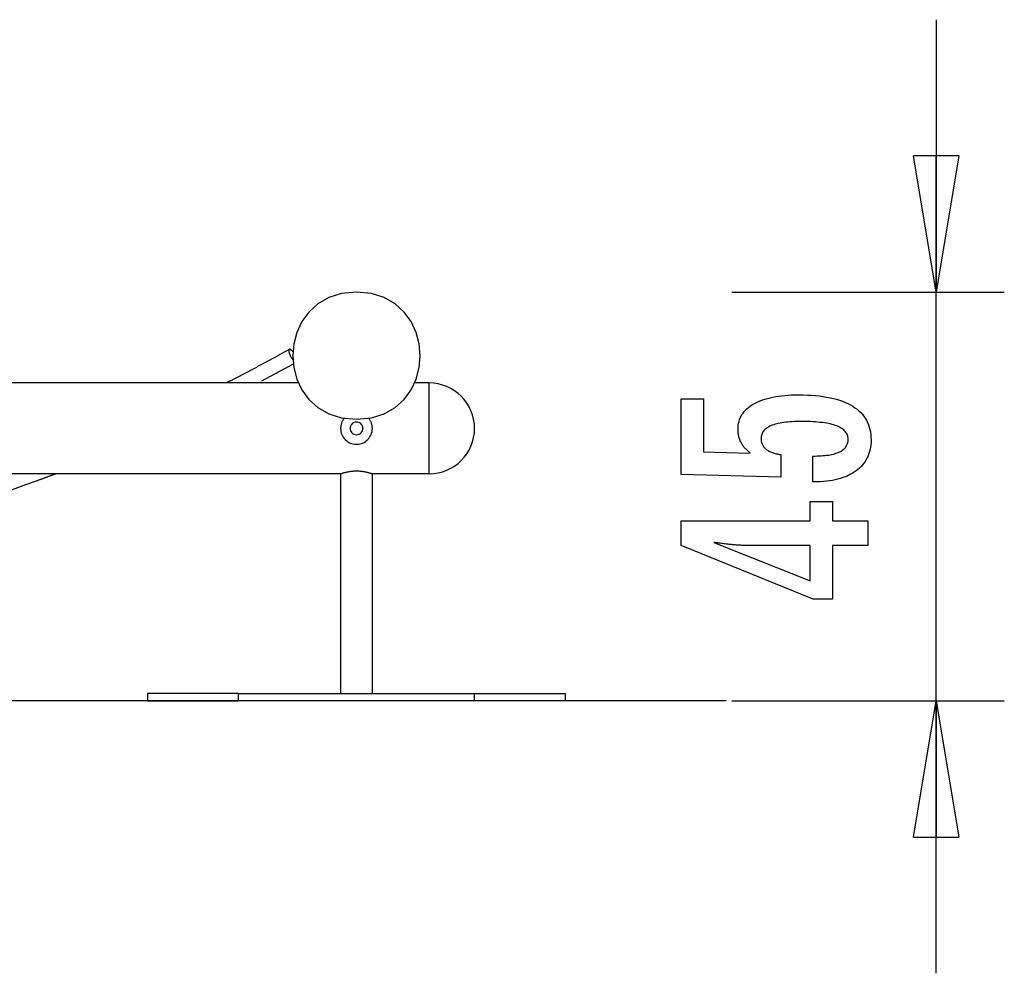
# Model space of a CAD drawing. Extents: x -16.1 to 16.1, y -5.3 to 5.3.
# Drawn here: x 5.2 to 16.1, y -5.3 to 5.3 of the extents above; entities that cross this region are included whole.
import ezdxf

# ---------------------------------------------------------------- set-up
doc = ezdxf.new("R2010")
doc.units = 0
doc.layers.get('0').update_dxf_attribs({"linetype": 'CONTINUOUS'})

msp = doc.modelspace()

# ---------------------------------------------------------------- linework, layer by layer
at = {"color": 0}
for points in [[(15.3393, 5.2506), (15.3393, 2.2502)], [(15.3393, 2.2502), (15.0893, 3.7504)], [(15.5894, 3.7504), (15.0893, 3.7504)], [(15.5894, 3.7504), (15.3393, 2.2502)], [(15.3393, 2.2502), (15.3394, 3.7504)], [(8.9568, 2.2501), (8.9568, 2.2501), (8.7926, 2.2343), (8.6505, 2.1899), (8.5301, 2.1208), (8.4318, 2.0314), (8.3551, 1.9254), (8.3004, 1.8071), (8.2676, 1.6805), (8.2568, 1.55), (8.2676, 1.4192), (8.3004, 1.2927), (8.3551, 1.1744), (8.4317, 1.0686), (8.53, 0.979), (8.6504, 0.9101), (8.7926, 0.8657), (8.9568, 0.8502), (8.9568, 0.8502), (9.1207, 0.8657), (9.2629, 0.91), (9.3831, 0.9789), (9.4816, 1.0685), (9.5581, 1.1743), (9.6129, 1.2926), (9.6457, 1.4191), (9.6567, 1.5499), (9.6457, 1.6804), (9.6129, 1.807), (9.5581, 1.9253), (9.4817, 2.0313), (9.3832, 2.1207), (9.263, 2.1898), (9.1208, 2.2342), (8.9569, 2.25), (8.9569, 2.25), (8.9568, 2.25), (8.9568, 2.25), (8.9568, 2.25), (8.9568, 2.25), (8.9568, 2.25), (8.9568, 2.25), (8.9568, 2.25), (8.9568, 2.25), (8.9568, 2.25), (8.9568, 2.25), (8.9568, 2.25), (8.9568, 2.25), (8.9568, 2.25), (8.9568, 2.25), (8.9568, 2.25), (8.9568, 2.2501)], [(13.089, 2.2502), (16.0894, 2.2502)], [(15.3393, -5.2508), (15.3393, 2.2502)], [(8.2175, 1.62), (8.2105, 1.6161), (8.2035, 1.6122), (8.1965, 1.6083), (8.1896, 1.6045), (8.1827, 1.6006), (8.1757, 1.5968), (8.1688, 1.5929), (8.1618, 1.589), (8.1548, 1.5851), (8.1478, 1.5813), (8.1408, 1.5775), (8.1339, 1.5736), (8.127, 1.5698), (8.12, 1.5659), (8.113, 1.5621), (8.106, 1.5583), (8.099, 1.5544), (8.092, 1.5506), (8.085, 1.5467), (8.0781, 1.5429), (8.0711, 1.5391), (8.0641, 1.5353), (8.0571, 1.5315), (8.0501, 1.5277), (8.0431, 1.5238), (8.0361, 1.5201), (8.0292, 1.5163), (8.0222, 1.5125), (8.0152, 1.5087), (8.0082, 1.5049), (8.0012, 1.5011), (7.9942, 1.4973), (7.9871, 1.4936), (7.9802, 1.4897), (7.9732, 1.4859), (7.9662, 1.4822), (7.9592, 1.4784), (7.9521, 1.4747), (7.9451, 1.4708), (7.9381, 1.4671), (7.9312, 1.4634), (7.9241, 1.4596), (7.9171, 1.4558), (7.9101, 1.4521), (7.903, 1.4483), (7.896, 1.4446), (7.8891, 1.4408), (7.882, 1.4371), (7.875, 1.4334), (7.868, 1.4297), (7.8609, 1.4259), (7.8539, 1.4222), (7.8469, 1.4185), (7.8399, 1.4148), (7.8328, 1.411), (7.8258, 1.4073), (7.8187, 1.4036), (7.8117, 1.3999), (7.8047, 1.3961), (7.7977, 1.3924), (7.7906, 1.3888), (7.7836, 1.385), (7.7765, 1.3813), (7.7695, 1.3777), (7.7625, 1.374), (7.7554, 1.3702), (7.7484, 1.3666), (7.7413, 1.3629), (7.7342, 1.3592), (7.7272, 1.3555), (7.7202, 1.3519), (7.7131, 1.3483), (7.706, 1.3445), (7.699, 1.3409), (7.692, 1.3373), (7.6849, 1.3335), (7.6778, 1.3299), (7.6707, 1.3263), (7.6637, 1.3226), (7.6567, 1.319), (7.6496, 1.3153), (7.6425, 1.3116), (7.6354, 1.308), (7.6283, 1.3044), (7.6213, 1.3007), (7.6142, 1.2971), (7.6071, 1.2935), (7.6001, 1.2899), (7.593, 1.2863), (7.586, 1.2827), (7.5789, 1.279), (7.5718, 1.2754), (7.5647, 1.2719), (7.5576, 1.2682), (7.5505, 1.2646), (7.5434, 1.2611), (7.5363, 1.2574), (7.5221, 1.2503)], [(8.2119, 1.6084), (8.2119, 1.6084), (8.2118, 1.6081), (8.2118, 1.6081), (8.2118, 1.6078), (8.2118, 1.6078), (8.2118, 1.6075), (8.2118, 1.6075), (8.2118, 1.6073), (8.2118, 1.6073), (8.2118, 1.607), (8.2118, 1.607), (8.2118, 1.6067), (8.2118, 1.6067), (8.2118, 1.6064), (8.2118, 1.6064), (8.2118, 1.6061), (8.2118, 1.6061)], [(8.2119, 1.6084), (8.2119, 1.6084), (8.2118, 1.6081), (8.2118, 1.6081), (8.2118, 1.6078), (8.2118, 1.6078), (8.2118, 1.6075), (8.2118, 1.6075), (8.2118, 1.6073), (8.2118, 1.6073), (8.2118, 1.607), (8.2118, 1.607), (8.2118, 1.6067), (8.2118, 1.6067), (8.2118, 1.6064), (8.2118, 1.6064), (8.2118, 1.6061), (8.2118, 1.6061)], [(8.2118, 1.6061), (8.2118, 1.6061), (8.2118, 1.6058), (8.2118, 1.6058), (8.2118, 1.6058), (8.2118, 1.6058), (8.2118, 1.6055), (8.2118, 1.6055), (8.2118, 1.6055), (8.2118, 1.6055), (8.2118, 1.6052), (8.2118, 1.6052), (8.2118, 1.6052), (8.2118, 1.6052), (8.2118, 1.605), (8.2118, 1.605), (8.2118, 1.605), (8.2118, 1.605), (8.2118, 1.605), (8.2118, 1.6047), (8.2118, 1.6047), (8.2118, 1.6045), (8.2118, 1.6045), (8.2118, 1.6042), (8.2118, 1.6042), (8.2118, 1.6042), (8.2118, 1.6042), (8.2118, 1.6039), (8.2118, 1.6039), (8.2118, 1.6037), (8.2118, 1.6037), (8.2118, 1.6035), (8.2118, 1.6035), (8.2118, 1.6035), (8.2118, 1.6035)], [(8.2118, 1.6061), (8.2118, 1.6061), (8.2118, 1.6058), (8.2118, 1.6058), (8.2118, 1.6058), (8.2118, 1.6058), (8.2118, 1.6055), (8.2118, 1.6055), (8.2118, 1.6055), (8.2118, 1.6055), (8.2118, 1.6052), (8.2118, 1.6052), (8.2118, 1.6052), (8.2118, 1.6052), (8.2118, 1.605), (8.2118, 1.605), (8.2118, 1.605), (8.2118, 1.605), (8.2118, 1.605), (8.2118, 1.6047), (8.2118, 1.6047), (8.2118, 1.6045), (8.2118, 1.6045), (8.2118, 1.6042), (8.2118, 1.6042), (8.2118, 1.6042), (8.2118, 1.6042), (8.2118, 1.6039), (8.2118, 1.6039), (8.2118, 1.6037), (8.2118, 1.6037), (8.2118, 1.6035), (8.2118, 1.6035), (8.2118, 1.6035), (8.2118, 1.6035)], [(8.2118, 1.6036), (8.2118, 1.6036), (8.2118, 1.6033), (8.2118, 1.6031), (8.2118, 1.6028), (8.2118, 1.6028), (8.2118, 1.6025), (8.2118, 1.6023), (8.2118, 1.602), (8.2118, 1.602), (8.2118, 1.6017), (8.2118, 1.6014), (8.2118, 1.6011), (8.2118, 1.6011), (8.2118, 1.6008), (8.2118, 1.6008), (8.2118, 1.6006), (8.212, 1.6006)], [(8.2118, 1.6036), (8.2118, 1.6036), (8.2118, 1.6033), (8.2118, 1.6031), (8.2118, 1.6028), (8.2118, 1.6028), (8.2118, 1.6025), (8.2118, 1.6023), (8.2118, 1.602), (8.2118, 1.602), (8.2118, 1.6017), (8.2118, 1.6014), (8.2118, 1.6011), (8.2118, 1.6011), (8.2118, 1.6008), (8.2118, 1.6008), (8.2118, 1.6006), (8.212, 1.6006)], [(8.2122, 1.6105), (8.2122, 1.6105), (8.212, 1.6102), (8.212, 1.6102), (8.212, 1.6099), (8.212, 1.6099), (8.212, 1.6096), (8.212, 1.6096), (8.212, 1.6094), (8.212, 1.6094), (8.212, 1.6091), (8.212, 1.6091), (8.212, 1.6088), (8.212, 1.6088), (8.212, 1.6085), (8.212, 1.6085), (8.212, 1.6083), (8.212, 1.6083)], [(8.2122, 1.6105), (8.2122, 1.6105), (8.212, 1.6102), (8.212, 1.6102), (8.212, 1.6099), (8.212, 1.6099), (8.212, 1.6096), (8.212, 1.6096), (8.212, 1.6094), (8.212, 1.6094), (8.212, 1.6091), (8.212, 1.6091), (8.212, 1.6088), (8.212, 1.6088), (8.212, 1.6085), (8.212, 1.6085), (8.212, 1.6083), (8.212, 1.6083)], [(8.2121, 1.6007), (8.2121, 1.6007), (8.2121, 1.6004), (8.2121, 1.6002), (8.2121, 1.5999), (8.2121, 1.5999), (8.2121, 1.5996), (8.2121, 1.5994), (8.2121, 1.5991), (8.2121, 1.5991), (8.2121, 1.5988), (8.2121, 1.5985), (8.2121, 1.5982), (8.2121, 1.5982), (8.2121, 1.5979), (8.2121, 1.5979), (8.2121, 1.5976), (8.2123, 1.5976)], [(8.2121, 1.6007), (8.2121, 1.6007), (8.2121, 1.6004), (8.2121, 1.6002), (8.2121, 1.5999), (8.2121, 1.5999), (8.2121, 1.5996), (8.2121, 1.5994), (8.2121, 1.5991), (8.2121, 1.5991), (8.2121, 1.5988), (8.2121, 1.5985), (8.2121, 1.5982), (8.2121, 1.5982), (8.2121, 1.5979), (8.2121, 1.5979), (8.2121, 1.5976), (8.2123, 1.5976)], [(8.2126, 1.6124), (8.2126, 1.6124), (8.2123, 1.6121), (8.2123, 1.6121), (8.2123, 1.6118), (8.2123, 1.6118), (8.2123, 1.6115), (8.2123, 1.6115), (8.2123, 1.6114), (8.2123, 1.6114), (8.2122, 1.6111), (8.2122, 1.6111), (8.2122, 1.6109), (8.2122, 1.6109), (8.2122, 1.6106), (8.2122, 1.6106), (8.2122, 1.6106), (8.2122, 1.6106)], [(8.2126, 1.6124), (8.2126, 1.6124), (8.2123, 1.6121), (8.2123, 1.6121), (8.2123, 1.6118), (8.2123, 1.6118), (8.2123, 1.6115), (8.2123, 1.6115), (8.2123, 1.6114), (8.2123, 1.6114), (8.2122, 1.6111), (8.2122, 1.6111), (8.2122, 1.6109), (8.2122, 1.6109), (8.2122, 1.6106), (8.2122, 1.6106), (8.2122, 1.6106), (8.2122, 1.6106)], [(8.2123, 1.5975), (8.2123, 1.5975), (8.2123, 1.5972), (8.2123, 1.597), (8.2123, 1.5967), (8.2123, 1.5967), (8.2123, 1.5964), (8.2123, 1.5961), (8.2123, 1.5958), (8.2125, 1.5958), (8.2125, 1.5955), (8.2125, 1.5952), (8.2125, 1.5949), (8.2126, 1.5949), (8.2126, 1.5946), (8.2126, 1.5945), (8.2126, 1.5943), (8.2128, 1.5943)], [(8.2123, 1.5975), (8.2123, 1.5975), (8.2123, 1.5972), (8.2123, 1.597), (8.2123, 1.5967), (8.2123, 1.5967), (8.2123, 1.5964), (8.2123, 1.5961), (8.2123, 1.5958), (8.2125, 1.5958), (8.2125, 1.5955), (8.2125, 1.5952), (8.2125, 1.5949), (8.2126, 1.5949), (8.2126, 1.5946), (8.2126, 1.5945), (8.2126, 1.5943), (8.2128, 1.5943)], [(8.2131, 1.6141), (8.2131, 1.6141), (8.2128, 1.6138), (8.2128, 1.6138), (8.2128, 1.6135), (8.2128, 1.6135), (8.2128, 1.6132), (8.2128, 1.6132), (8.2128, 1.6132), (8.2128, 1.6132), (8.2126, 1.6129), (8.2126, 1.6129), (8.2126, 1.6126), (8.2126, 1.6126), (8.2126, 1.6123), (8.2126, 1.6123), (8.2126, 1.6123), (8.2126, 1.6123)], [(8.2131, 1.6141), (8.2131, 1.6141), (8.2128, 1.6138), (8.2128, 1.6138), (8.2128, 1.6135), (8.2128, 1.6135), (8.2128, 1.6132), (8.2128, 1.6132), (8.2128, 1.6132), (8.2128, 1.6132), (8.2126, 1.6129), (8.2126, 1.6129), (8.2126, 1.6126), (8.2126, 1.6126), (8.2126, 1.6123), (8.2126, 1.6123), (8.2126, 1.6123), (8.2126, 1.6123)], [(8.213, 1.5943), (8.213, 1.5943), (8.213, 1.594), (8.213, 1.5938), (8.213, 1.5935), (8.213, 1.5934), (8.213, 1.5931), (8.213, 1.5928), (8.213, 1.5925), (8.2133, 1.5925), (8.2133, 1.5922), (8.2133, 1.5919), (8.2133, 1.5916), (8.2135, 1.5914), (8.2135, 1.5911), (8.2135, 1.591), (8.2135, 1.5908), (8.2137, 1.5908)], [(8.213, 1.5943), (8.213, 1.5943), (8.213, 1.594), (8.213, 1.5938), (8.213, 1.5935), (8.213, 1.5934), (8.213, 1.5931), (8.213, 1.5928), (8.213, 1.5925), (8.2133, 1.5925), (8.2133, 1.5922), (8.2133, 1.5919), (8.2133, 1.5916), (8.2135, 1.5914), (8.2135, 1.5911), (8.2135, 1.591), (8.2135, 1.5908), (8.2137, 1.5908)], [(8.2138, 1.6157), (8.2138, 1.6157), (8.2135, 1.6154), (8.2135, 1.6154), (8.2135, 1.6151), (8.2135, 1.6151), (8.2133, 1.6148), (8.2133, 1.6148), (8.2133, 1.6148), (8.2133, 1.6148), (8.2131, 1.6145), (8.2131, 1.6145), (8.2131, 1.6144), (8.2131, 1.6144), (8.2131, 1.6141), (8.2131, 1.6141), (8.2131, 1.6141), (8.2131, 1.6141)], [(8.2138, 1.6157), (8.2138, 1.6157), (8.2135, 1.6154), (8.2135, 1.6154), (8.2135, 1.6151), (8.2135, 1.6151), (8.2133, 1.6148), (8.2133, 1.6148), (8.2133, 1.6148), (8.2133, 1.6148), (8.2131, 1.6145), (8.2131, 1.6145), (8.2131, 1.6144), (8.2131, 1.6144), (8.2131, 1.6141), (8.2131, 1.6141), (8.2131, 1.6141), (8.2131, 1.6141)], [(8.2135, 1.5908), (8.2143, 1.5871), (8.2154, 1.5831), (8.2167, 1.5788), (8.2181, 1.5744), (8.2197, 1.5699), (8.2216, 1.5652), (8.2236, 1.5603), (8.2258, 1.5555), (8.2281, 1.5506), (8.2305, 1.5456), (8.2331, 1.5408), (8.2359, 1.5359), (8.2386, 1.5312), (8.2414, 1.5267), (8.244, 1.5227), (8.2471, 1.5181)], [(8.2145, 1.6172), (8.2145, 1.6172), (8.2142, 1.6169), (8.2142, 1.6169), (8.2142, 1.6167), (8.2142, 1.6167), (8.214, 1.6164), (8.214, 1.6164), (8.214, 1.6164), (8.214, 1.6164), (8.2137, 1.6161), (8.2137, 1.6161), (8.2137, 1.616), (8.2137, 1.616), (8.2137, 1.6158), (8.2137, 1.6158), (8.2137, 1.6158), (8.2137, 1.6158)], [(8.2145, 1.6172), (8.2145, 1.6172), (8.2142, 1.6169), (8.2142, 1.6169), (8.2142, 1.6167), (8.2142, 1.6167), (8.214, 1.6164), (8.214, 1.6164), (8.214, 1.6164), (8.214, 1.6164), (8.2137, 1.6161), (8.2137, 1.6161), (8.2137, 1.616), (8.2137, 1.616), (8.2137, 1.6158), (8.2137, 1.6158), (8.2137, 1.6158), (8.2137, 1.6158)], [(8.2155, 1.6184), (8.2155, 1.6184), (8.2152, 1.6181), (8.2152, 1.6181), (8.2152, 1.618), (8.2152, 1.618), (8.2149, 1.6177), (8.2149, 1.6177), (8.2149, 1.6177), (8.2149, 1.6177), (8.2146, 1.6174), (8.2146, 1.6174), (8.2146, 1.6174), (8.2146, 1.6174), (8.2146, 1.6171), (8.2146, 1.6171), (8.2146, 1.6171), (8.2146, 1.6171)], [(8.2155, 1.6184), (8.2155, 1.6184), (8.2152, 1.6181), (8.2152, 1.6181), (8.2152, 1.618), (8.2152, 1.618), (8.2149, 1.6177), (8.2149, 1.6177), (8.2149, 1.6177), (8.2149, 1.6177), (8.2146, 1.6174), (8.2146, 1.6174), (8.2146, 1.6174), (8.2146, 1.6174), (8.2146, 1.6171), (8.2146, 1.6171), (8.2146, 1.6171), (8.2146, 1.6171)], [(8.2166, 1.6193), (8.2166, 1.6193), (8.2163, 1.619), (8.2163, 1.619), (8.2162, 1.619), (8.2162, 1.619), (8.2159, 1.6187), (8.2159, 1.6187), (8.2159, 1.6187), (8.2159, 1.6187), (8.2156, 1.6184), (8.2156, 1.6184), (8.2156, 1.6184), (8.2156, 1.6184), (8.2155, 1.6183), (8.2155, 1.6183), (8.2155, 1.6183), (8.2155, 1.6183)], [(8.2166, 1.6193), (8.2166, 1.6193), (8.2163, 1.619), (8.2163, 1.619), (8.2162, 1.619), (8.2162, 1.619), (8.2159, 1.6187), (8.2159, 1.6187), (8.2159, 1.6187), (8.2159, 1.6187), (8.2156, 1.6184), (8.2156, 1.6184), (8.2156, 1.6184), (8.2156, 1.6184), (8.2155, 1.6183), (8.2155, 1.6183), (8.2155, 1.6183), (8.2155, 1.6183)], [(8.2179, 1.6202), (8.2179, 1.6202), (8.2176, 1.6199), (8.2176, 1.6199), (8.2174, 1.6199), (8.2174, 1.6199), (8.2171, 1.6197), (8.2171, 1.6197), (8.2171, 1.6197), (8.2171, 1.6197), (8.2168, 1.6194), (8.2168, 1.6194), (8.2168, 1.6194), (8.2168, 1.6194), (8.2166, 1.6194), (8.2166, 1.6194), (8.2166, 1.6194), (8.2166, 1.6194)], [(8.2179, 1.6202), (8.2179, 1.6202), (8.2176, 1.6199), (8.2176, 1.6199), (8.2174, 1.6199), (8.2174, 1.6199), (8.2171, 1.6197), (8.2171, 1.6197), (8.2171, 1.6197), (8.2171, 1.6197), (8.2168, 1.6194), (8.2168, 1.6194), (8.2168, 1.6194), (8.2168, 1.6194), (8.2166, 1.6194), (8.2166, 1.6194), (8.2166, 1.6194), (8.2166, 1.6194)], [(8.2194, 1.6206), (8.2194, 1.6206), (8.2191, 1.6203), (8.2191, 1.6203), (8.2188, 1.6203), (8.2188, 1.6203), (8.2185, 1.6203), (8.2185, 1.6203), (8.2185, 1.6203), (8.2185, 1.6203), (8.2182, 1.6202), (8.2182, 1.6202), (8.2182, 1.6202), (8.2182, 1.6202), (8.218, 1.6202), (8.218, 1.6202), (8.218, 1.6202), (8.218, 1.6202)], [(8.2194, 1.6206), (8.2194, 1.6206), (8.2191, 1.6203), (8.2191, 1.6203), (8.2188, 1.6203), (8.2188, 1.6203), (8.2185, 1.6203), (8.2185, 1.6203), (8.2185, 1.6203), (8.2185, 1.6203), (8.2182, 1.6202), (8.2182, 1.6202), (8.2182, 1.6202), (8.2182, 1.6202), (8.218, 1.6202), (8.218, 1.6202), (8.218, 1.6202), (8.218, 1.6202)], [(8.221, 1.6209), (8.221, 1.6209), (8.2207, 1.6207), (8.2207, 1.6207), (8.2205, 1.6207), (8.2205, 1.6207), (8.2202, 1.6207), (8.2202, 1.6207), (8.2202, 1.6207), (8.2202, 1.6207), (8.2199, 1.6206), (8.2199, 1.6206), (8.2197, 1.6206), (8.2197, 1.6206), (8.2194, 1.6206), (8.2194, 1.6206), (8.2194, 1.6206), (8.2194, 1.6206)], [(8.221, 1.6209), (8.221, 1.6209), (8.2207, 1.6207), (8.2207, 1.6207), (8.2205, 1.6207), (8.2205, 1.6207), (8.2202, 1.6207), (8.2202, 1.6207), (8.2202, 1.6207), (8.2202, 1.6207), (8.2199, 1.6206), (8.2199, 1.6206), (8.2197, 1.6206), (8.2197, 1.6206), (8.2194, 1.6206), (8.2194, 1.6206), (8.2194, 1.6206), (8.2194, 1.6206)], [(8.2229, 1.6208), (8.2229, 1.6208), (8.2226, 1.6208), (8.2226, 1.6208), (8.2225, 1.6208), (8.2225, 1.6208), (8.2222, 1.6208), (8.2222, 1.6208), (8.2222, 1.6208), (8.2222, 1.6208), (8.2219, 1.6208), (8.2219, 1.6208), (8.2219, 1.6208), (8.2219, 1.6208), (8.2216, 1.6208), (8.2216, 1.6208), (8.2216, 1.6208), (8.2216, 1.6209), (8.2216, 1.6209), (8.2213, 1.6209), (8.2213, 1.6209), (8.2213, 1.6209), (8.2213, 1.6209), (8.2213, 1.6209), (8.2213, 1.6209), (8.2213, 1.6209), (8.2213, 1.6209), (8.221, 1.6209), (8.221, 1.6209), (8.221, 1.6209), (8.221, 1.6209), (8.221, 1.6209), (8.221, 1.6209), (8.221, 1.6209), (8.221, 1.6209)], [(8.2229, 1.6208), (8.2229, 1.6208), (8.2226, 1.6208), (8.2226, 1.6208), (8.2225, 1.6208), (8.2225, 1.6208), (8.2222, 1.6208), (8.2222, 1.6208), (8.2222, 1.6208), (8.2222, 1.6208), (8.2219, 1.6208), (8.2219, 1.6208), (8.2219, 1.6208), (8.2219, 1.6208), (8.2216, 1.6208), (8.2216, 1.6208), (8.2216, 1.6208), (8.2216, 1.6209), (8.2216, 1.6209), (8.2213, 1.6209), (8.2213, 1.6209), (8.2213, 1.6209), (8.2213, 1.6209), (8.2213, 1.6209), (8.2213, 1.6209), (8.2213, 1.6209), (8.2213, 1.6209), (8.221, 1.6209), (8.221, 1.6209), (8.221, 1.6209), (8.221, 1.6209), (8.221, 1.6209), (8.221, 1.6209), (8.221, 1.6209), (8.221, 1.6209)], [(8.2218, 1.621), (8.2223, 1.621)], [(8.2228, 1.6208), (8.2228, 1.6208), (8.2225, 1.6208), (8.2225, 1.6208), (8.2225, 1.6208), (8.2225, 1.6208), (8.2225, 1.6208), (8.2225, 1.6208), (8.2225, 1.6208), (8.2225, 1.6208), (8.2223, 1.6208), (8.2223, 1.6208), (8.2223, 1.6208), (8.2223, 1.6208), (8.2223, 1.6208), (8.2223, 1.6208), (8.2223, 1.6208), (8.2223, 1.6209)], [(8.2228, 1.6208), (8.2228, 1.6208), (8.2225, 1.6208), (8.2225, 1.6208), (8.2225, 1.6208), (8.2225, 1.6208), (8.2225, 1.6208), (8.2225, 1.6208), (8.2225, 1.6208), (8.2225, 1.6208), (8.2223, 1.6208), (8.2223, 1.6208), (8.2223, 1.6208), (8.2223, 1.6208), (8.2223, 1.6208), (8.2223, 1.6208), (8.2223, 1.6208), (8.2223, 1.6209)], [(8.2233, 1.6209), (8.2233, 1.6209), (8.223, 1.6209), (8.223, 1.6209), (8.223, 1.6209), (8.223, 1.6209), (8.223, 1.6209), (8.223, 1.6209), (8.223, 1.6209), (8.223, 1.6209), (8.2228, 1.6209), (8.2228, 1.6209), (8.2228, 1.6209), (8.2228, 1.6209), (8.2228, 1.6209), (8.2228, 1.6209), (8.2228, 1.6209), (8.2228, 1.6209)], [(8.2233, 1.6209), (8.2233, 1.6209), (8.223, 1.6209), (8.223, 1.6209), (8.223, 1.6209), (8.223, 1.6209), (8.223, 1.6209), (8.223, 1.6209), (8.223, 1.6209), (8.223, 1.6209), (8.2228, 1.6209), (8.2228, 1.6209), (8.2228, 1.6209), (8.2228, 1.6209), (8.2228, 1.6209), (8.2228, 1.6209), (8.2228, 1.6209), (8.2228, 1.6209)], [(8.225, 1.6205), (8.225, 1.6205), (8.2247, 1.6205), (8.2247, 1.6205), (8.2244, 1.6205), (8.2244, 1.6205), (8.2241, 1.6205), (8.2241, 1.6205), (8.2239, 1.6205), (8.2239, 1.6206), (8.2236, 1.6206), (8.2236, 1.6206), (8.2233, 1.6206), (8.2233, 1.6206), (8.223, 1.6206), (8.223, 1.6206), (8.2229, 1.6206), (8.2229, 1.6208)], [(8.225, 1.6205), (8.225, 1.6205), (8.2247, 1.6205), (8.2247, 1.6205), (8.2244, 1.6205), (8.2244, 1.6205), (8.2241, 1.6205), (8.2241, 1.6205), (8.2239, 1.6205), (8.2239, 1.6206), (8.2236, 1.6206), (8.2236, 1.6206), (8.2233, 1.6206), (8.2233, 1.6206), (8.223, 1.6206), (8.223, 1.6206), (8.2229, 1.6206), (8.2229, 1.6208)], [(8.2233, 1.6209), (8.2238, 1.6208), (8.2244, 1.6207), (8.2249, 1.6206), (8.2254, 1.6205), (8.226, 1.6203), (8.2265, 1.6202), (8.2271, 1.62), (8.2277, 1.6198), (8.2282, 1.6195), (8.2288, 1.6193), (8.2294, 1.619), (8.23, 1.6188), (8.2305, 1.6185), (8.2311, 1.6181), (8.2318, 1.6178), (8.2323, 1.6174), (8.2329, 1.6171), (8.2335, 1.6167), (8.2341, 1.6163), (8.2347, 1.616), (8.2353, 1.6156), (8.2359, 1.6151), (8.2365, 1.6147), (8.2371, 1.6143), (8.2377, 1.6138), (8.2383, 1.6134), (8.2388, 1.6129), (8.2395, 1.6124), (8.24, 1.6119), (8.2406, 1.6114), (8.2413, 1.6108), (8.2418, 1.6104), (8.2425, 1.6098), (8.2431, 1.6093), (8.2437, 1.6086), (8.2443, 1.608), (8.245, 1.6074), (8.2456, 1.6067), (8.2463, 1.6061), (8.247, 1.6054), (8.2477, 1.6047), (8.2482, 1.6041), (8.249, 1.6033), (8.2502, 1.6019), (8.2519, 1.6001)], [(8.227, 1.6198), (8.227, 1.6198), (8.2267, 1.6198), (8.2267, 1.6198), (8.2264, 1.6198), (8.2264, 1.6198), (8.2261, 1.6198), (8.2261, 1.6198), (8.2258, 1.6198), (8.2258, 1.6201), (8.2255, 1.6201), (8.2255, 1.6201), (8.2252, 1.6201), (8.2252, 1.6201), (8.2249, 1.6201), (8.2249, 1.6201), (8.2249, 1.6201), (8.2249, 1.6204)], [(8.227, 1.6198), (8.227, 1.6198), (8.2267, 1.6198), (8.2267, 1.6198), (8.2264, 1.6198), (8.2264, 1.6198), (8.2261, 1.6198), (8.2261, 1.6198), (8.2258, 1.6198), (8.2258, 1.6201), (8.2255, 1.6201), (8.2255, 1.6201), (8.2252, 1.6201), (8.2252, 1.6201), (8.2249, 1.6201), (8.2249, 1.6201), (8.2249, 1.6201), (8.2249, 1.6204)], [(8.2293, 1.6188), (8.2293, 1.6188), (8.229, 1.6188), (8.229, 1.6188), (8.2287, 1.6188), (8.2287, 1.619), (8.2284, 1.619), (8.2284, 1.619), (8.2281, 1.619), (8.2281, 1.6193), (8.2278, 1.6193), (8.2278, 1.6193), (8.2275, 1.6193), (8.2275, 1.6196), (8.2272, 1.6196), (8.2272, 1.6196), (8.227, 1.6196), (8.227, 1.6199)], [(8.2293, 1.6188), (8.2293, 1.6188), (8.229, 1.6188), (8.229, 1.6188), (8.2287, 1.6188), (8.2287, 1.619), (8.2284, 1.619), (8.2284, 1.619), (8.2281, 1.619), (8.2281, 1.6193), (8.2278, 1.6193), (8.2278, 1.6193), (8.2275, 1.6193), (8.2275, 1.6196), (8.2272, 1.6196), (8.2272, 1.6196), (8.227, 1.6196), (8.227, 1.6199)], [(8.2319, 1.6174), (8.2319, 1.6174), (8.2316, 1.6174), (8.2314, 1.6174), (8.2311, 1.6174), (8.2311, 1.6177), (8.2308, 1.6177), (8.2308, 1.6179), (8.2305, 1.6179), (8.2305, 1.6182), (8.2302, 1.6182), (8.2302, 1.6182), (8.2299, 1.6182), (8.2299, 1.6185), (8.2296, 1.6185), (8.2296, 1.6186), (8.2294, 1.6186), (8.2294, 1.6189)], [(8.2319, 1.6174), (8.2319, 1.6174), (8.2316, 1.6174), (8.2314, 1.6174), (8.2311, 1.6174), (8.2311, 1.6177), (8.2308, 1.6177), (8.2308, 1.6179), (8.2305, 1.6179), (8.2305, 1.6182), (8.2302, 1.6182), (8.2302, 1.6182), (8.2299, 1.6182), (8.2299, 1.6185), (8.2296, 1.6185), (8.2296, 1.6186), (8.2294, 1.6186), (8.2294, 1.6189)], [(8.2346, 1.6158), (8.2346, 1.6158), (8.2343, 1.6158), (8.2342, 1.6158), (8.2339, 1.6158), (8.2339, 1.616), (8.2336, 1.616), (8.2334, 1.6162), (8.2331, 1.6162), (8.2331, 1.6165), (8.2328, 1.6165), (8.2326, 1.6166), (8.2323, 1.6166), (8.2323, 1.6169), (8.232, 1.6169), (8.232, 1.6171), (8.2318, 1.6171), (8.2318, 1.6174)], [(8.2346, 1.6158), (8.2346, 1.6158), (8.2343, 1.6158), (8.2342, 1.6158), (8.2339, 1.6158), (8.2339, 1.616), (8.2336, 1.616), (8.2334, 1.6162), (8.2331, 1.6162), (8.2331, 1.6165), (8.2328, 1.6165), (8.2326, 1.6166), (8.2323, 1.6166), (8.2323, 1.6169), (8.232, 1.6169), (8.232, 1.6171), (8.2318, 1.6171), (8.2318, 1.6174)], [(8.2372, 1.6137), (8.2372, 1.6137), (8.2369, 1.6137), (8.2367, 1.6139), (8.2364, 1.6139), (8.2364, 1.6142), (8.2361, 1.6142), (8.2361, 1.6145), (8.2358, 1.6145), (8.2358, 1.6148), (8.2355, 1.6148), (8.2354, 1.615), (8.2351, 1.615), (8.2351, 1.6153), (8.2348, 1.6153), (8.2348, 1.6156), (8.2345, 1.6156), (8.2345, 1.6159)], [(8.2372, 1.6137), (8.2372, 1.6137), (8.2369, 1.6137), (8.2367, 1.6139), (8.2364, 1.6139), (8.2364, 1.6142), (8.2361, 1.6142), (8.2361, 1.6145), (8.2358, 1.6145), (8.2358, 1.6148), (8.2355, 1.6148), (8.2354, 1.615), (8.2351, 1.615), (8.2351, 1.6153), (8.2348, 1.6153), (8.2348, 1.6156), (8.2345, 1.6156), (8.2345, 1.6159)], [(8.24, 1.6117), (8.24, 1.6117), (8.2397, 1.6117), (8.2396, 1.6117), (8.2393, 1.6117), (8.2393, 1.612), (8.239, 1.612), (8.239, 1.6123), (8.2387, 1.6125), (8.2387, 1.6128), (8.2384, 1.6128), (8.2382, 1.6131), (8.2379, 1.6131), (8.2379, 1.6134), (8.2376, 1.6134), (8.2376, 1.6137), (8.2374, 1.6137), (8.2374, 1.614)], [(8.24, 1.6117), (8.24, 1.6117), (8.2397, 1.6117), (8.2396, 1.6117), (8.2393, 1.6117), (8.2393, 1.612), (8.239, 1.612), (8.239, 1.6123), (8.2387, 1.6125), (8.2387, 1.6128), (8.2384, 1.6128), (8.2382, 1.6131), (8.2379, 1.6131), (8.2379, 1.6134), (8.2376, 1.6134), (8.2376, 1.6137), (8.2374, 1.6137), (8.2374, 1.614)], [(8.2582, 1.5922), (8.2552, 1.5959), (8.2522, 1.5995), (8.2492, 1.6029), (8.2461, 1.6061), (8.2431, 1.609), (8.2402, 1.6116)], [(8.2469, 1.5182), (8.2469, 1.5182), (8.2471, 1.5176), (8.2474, 1.5173), (8.2477, 1.5168), (8.2481, 1.5165), (8.2484, 1.5159), (8.2487, 1.5156), (8.249, 1.5151), (8.2496, 1.5148), (8.2499, 1.5142), (8.2502, 1.5139), (8.2505, 1.5133), (8.251, 1.513), (8.2513, 1.5124), (8.2516, 1.5121), (8.2519, 1.5118), (8.2523, 1.5115)], [(8.2469, 1.5182), (8.2469, 1.5182), (8.2471, 1.5176), (8.2474, 1.5173), (8.2477, 1.5168), (8.2481, 1.5165), (8.2484, 1.5159), (8.2487, 1.5156), (8.249, 1.5151), (8.2496, 1.5148), (8.2499, 1.5142), (8.2502, 1.5139), (8.2505, 1.5133), (8.251, 1.513), (8.2513, 1.5124), (8.2516, 1.5121), (8.2519, 1.5118), (8.2523, 1.5115)], [(7.9129, 1.2723), (8.2622, 1.4625)], [(8.2521, 1.5114), (8.2584, 1.5032)], [(7.7625, 1.374), (7.7554, 1.3703), (7.7483, 1.3666), (7.7413, 1.3629), (7.7342, 1.3592), (7.7272, 1.3555), (7.7202, 1.3519), (7.7131, 1.3483), (7.706, 1.3445), (7.699, 1.3409), (7.692, 1.3373), (7.6849, 1.3335), (7.6778, 1.3299), (7.6707, 1.3263), (7.6637, 1.3226), (7.6567, 1.319), (7.6496, 1.3153), (7.6425, 1.3116), (7.6354, 1.308), (7.6283, 1.3044), (7.6213, 1.3007), (7.6142, 1.2971), (7.6071, 1.2935), (7.6, 1.2899), (7.593, 1.2863), (7.586, 1.2827), (7.5789, 1.279), (7.5718, 1.2754), (7.5646, 1.2719), (7.5575, 1.2682), (7.5505, 1.2646), (7.5434, 1.2611), (7.5363, 1.2574), (7.5292, 1.2538), (7.5221, 1.2503)], [(8.3242, 1.2503), (-10.417, 1.2503)], [(9.7569, 1.2503), (9.5894, 1.2503)], [(9.7569, 0.2501), (9.7569, 1.2503)], [(10.2569, 0.7501), (10.2569, 0.7501), (10.2542, 0.801), (10.2466, 0.8506), (10.2342, 0.8984), (10.2174, 0.9444), (10.1962, 0.988), (10.1712, 1.0293), (10.1423, 1.0677), (10.1101, 1.1034), (10.0744, 1.1356), (10.036, 1.1645), (9.9947, 1.1895), (9.9511, 1.2107), (9.9051, 1.2275), (9.8573, 1.2399), (9.8078, 1.2475), (9.7569, 1.2502), (9.7569, 1.2502), (9.7569, 1.2502), (9.7569, 1.2502), (9.7569, 1.2502), (9.7569, 1.2502), (9.7569, 1.2502), (9.7569, 1.2502), (9.7569, 1.2502), (9.7569, 1.2502), (9.7569, 1.2502), (9.7569, 1.2502), (9.7569, 1.2502), (9.7569, 1.2502), (9.7569, 1.2502), (9.7569, 1.2502), (9.7569, 1.2502), (9.7569, 1.2502)], [(10.2569, 0.7501), (10.2569, 0.7501), (10.2542, 0.801), (10.2466, 0.8506), (10.2342, 0.8984), (10.2174, 0.9444), (10.1962, 0.988), (10.1712, 1.0293), (10.1423, 1.0677), (10.1101, 1.1034), (10.0744, 1.1356), (10.036, 1.1645), (9.9947, 1.1895), (9.9511, 1.2107), (9.9051, 1.2275), (9.8573, 1.2399), (9.8078, 1.2475), (9.7569, 1.2502), (9.7569, 1.2502), (9.7569, 1.2502), (9.7569, 1.2502), (9.7569, 1.2502), (9.7569, 1.2502), (9.7569, 1.2502), (9.7569, 1.2502), (9.7569, 1.2502), (9.7569, 1.2502), (9.7569, 1.2502), (9.7569, 1.2502), (9.7569, 1.2502), (9.7569, 1.2502), (9.7569, 1.2502), (9.7569, 1.2502), (9.7569, 1.2502), (9.7569, 1.2502)], [(13.9819, 0.1605), (13.9819, 0.4456), (13.9819, 0.4456), (14.0057, 0.4457), (14.029, 0.4462), (14.0515, 0.447), (14.0733, 0.4483), (14.0941, 0.4498), (14.1144, 0.4518), (14.1338, 0.4541), (14.1526, 0.4569), (14.1703, 0.4598), (14.1874, 0.4632), (14.2037, 0.4669), (14.2194, 0.4711), (14.2341, 0.4754), (14.2482, 0.4803), (14.2614, 0.4855), (14.274, 0.4912), (14.274, 0.4912), (14.2855, 0.4969), (14.2965, 0.5031), (14.3066, 0.5096), (14.3161, 0.5167), (14.3246, 0.5239), (14.3326, 0.5316), (14.3398, 0.5396), (14.3463, 0.5482), (14.3518, 0.5569), (14.3568, 0.5661), (14.3608, 0.5756), (14.3643, 0.5856), (14.3668, 0.5958), (14.3688, 0.6065), (14.3699, 0.6175), (14.3704, 0.629), (14.3704, 0.629), (14.3698, 0.6411), (14.3683, 0.6529), (14.3658, 0.6643), (14.3624, 0.6754), (14.3579, 0.686), (14.3526, 0.6963), (14.3462, 0.7061), (14.3389, 0.7157), (14.3304, 0.7246), (14.3211, 0.7333), (14.3108, 0.7416), (14.2995, 0.7495), (14.2871, 0.7569), (14.2739, 0.7641), (14.2596, 0.7708), (14.2444, 0.7772), (14.2444, 0.7772), (14.228, 0.783), (14.2107, 0.7885), (14.1924, 0.7936), (14.1732, 0.7984), (14.1528, 0.8027), (14.1315, 0.8067), (14.1092, 0.8103), (14.086, 0.8137), (14.0616, 0.8165), (14.0363, 0.819), (14.0099, 0.8211), (13.9827, 0.8229), (13.9543, 0.8242), (13.925, 0.8252), (13.8946, 0.8258), (13.8634, 0.8261), (13.8634, 0.8261), (13.8346, 0.8258), (13.8069, 0.8253), (13.7801, 0.8243), (13.7545, 0.8231), (13.7296, 0.8214), (13.7058, 0.8194), (13.6829, 0.8171), (13.6612, 0.8145), (13.6401, 0.8113), (13.6202, 0.8079), (13.6011, 0.8041), (13.5832, 0.8), (13.5661, 0.7954), (13.5501, 0.7906), (13.5349, 0.7854), (13.5209, 0.78), (13.5209, 0.78), (13.5075, 0.7739), (13.4951, 0.7674), (13.4835, 0.7605), (13.4729, 0.7534), (13.4629, 0.7458), (13.454, 0.7379), (13.4458, 0.7295), (13.4387, 0.7209), (13.4321, 0.7117), (13.4265, 0.7022), (13.4218, 0.6922), (13.418, 0.682), (13.4149, 0.6713), (13.4129, 0.6603), (13.4116, 0.6488), (13.4113, 0.637), (13.4113, 0.637), (13.4114, 0.6281), (13.412, 0.6195), (13.413, 0.611), (13.4147, 0.6028), (13.4166, 0.5947), (13.419, 0.587), (13.4218, 0.5794), (13.4253, 0.5721), (13.4289, 0.5648), (13.4331, 0.5579), (13.4377, 0.5511), (13.4428, 0.5446), (13.4482, 0.5382), (13.4541, 0.5322), (13.4604, 0.5264), (13.4673, 0.5208), (13.4673, 0.5208), (13.4743, 0.5151), (13.4819, 0.5098), (13.4898, 0.5048), (13.4983, 0.5001), (13.5069, 0.4955), (13.5161, 0.4912), (13.5255, 0.4872), (13.5356, 0.4835), (13.5458, 0.4798), (13.5565, 0.4766), (13.5676, 0.4735), (13.5792, 0.4708), (13.591, 0.4681), (13.6033, 0.4658), (13.6159, 0.4637), (13.6291, 0.462), (13.6291, 0.2141), (12.5308, 0.2419), (12.5308, 1.074), (12.7787, 1.074), (12.7787, 0.4926), (13.2928, 0.4785), (13.2928, 0.4785), (13.2842, 0.4851), (13.276, 0.4918), (13.268, 0.4986), (13.2604, 0.5055), (13.253, 0.5124), (13.2459, 0.5194), (13.2391, 0.5266), (13.2327, 0.5339), (13.2263, 0.5411), (13.2204, 0.5485), (13.2147, 0.556), (13.2094, 0.5637), (13.2042, 0.5713), (13.1994, 0.5791), (13.1948, 0.587), (13.1907, 0.5951), (13.1907, 0.5951), (13.1866, 0.6031), (13.1828, 0.6113), (13.1793, 0.6197), (13.1761, 0.6282), (13.173, 0.6368), (13.1704, 0.6456), (13.1679, 0.6546), (13.1659, 0.6639), (13.1639, 0.6731), (13.1622, 0.6825), (13.1608, 0.692), (13.1597, 0.7017), (13.1587, 0.7115), (13.1582, 0.7215), (13.1578, 0.7316), (13.1578, 0.7419), (13.1578, 0.7419), (13.1584, 0.764), (13.1605, 0.7856), (13.1638, 0.8065), (13.1686, 0.8269), (13.1746, 0.8464), (13.1821, 0.8656), (13.1908, 0.8839), (13.2011, 0.9019), (13.2125, 0.9188), (13.2254, 0.9353), (13.2397, 0.9511), (13.2554, 0.9664), (13.2722, 0.9808), (13.2906, 0.9948), (13.3103, 1.008), (13.3314, 1.0208), (13.3314, 1.0208), (13.3536, 1.0326), (13.377, 1.0438), (13.4015, 1.0541), (13.4273, 1.0639), (13.454, 1.0727), (13.4822, 1.0808), (13.5113, 1.0881), (13.5419, 1.0948), (13.5732, 1.1005), (13.6059, 1.1055), (13.6397, 1.1097), (13.6748, 1.1133), (13.7108, 1.1159), (13.7481, 1.1179), (13.7865, 1.1191), (13.8262, 1.1196), (13.8262, 1.1196), (13.8743, 1.119), (13.9212, 1.1175), (13.9664, 1.115), (14.0104, 1.1116), (14.0526, 1.1071), (14.0936, 1.1018), (14.133, 1.0954), (14.171, 1.0881), (14.2073, 1.0796), (14.2423, 1.0703), (14.2757, 1.06), (14.3077, 1.0488), (14.3381, 1.0365), (14.3671, 1.0233), (14.3945, 1.0091), (14.4207, 0.994), (14.4207, 0.994), (14.445, 0.9777), (14.4679, 0.9607), (14.4891, 0.9426), (14.5089, 0.9238), (14.527, 0.9039), (14.5436, 0.8831), (14.5585, 0.8613), (14.572, 0.8387), (14.5837, 0.8149), (14.594, 0.7904), (14.6026, 0.7648), (14.6098, 0.7385), (14.6153, 0.7111), (14.6193, 0.6828), (14.6216, 0.6535), (14.6225, 0.6234), (14.6225, 0.6234), (14.6217, 0.5961), (14.6198, 0.5698), (14.6165, 0.5442), (14.612, 0.5194), (14.606, 0.4953), (14.599, 0.472), (14.5905, 0.4495), (14.5809, 0.4279), (14.5697, 0.4068), (14.5574, 0.3867), (14.5437, 0.3672), (14.5289, 0.3486), (14.5126, 0.3307), (14.4952, 0.3137), (14.4764, 0.2974), (14.4565, 0.2819), (14.4565, 0.2819), (14.4351, 0.267), (14.4127, 0.2533), (14.3893, 0.2405), (14.365, 0.2287), (14.3395, 0.2177), (14.313, 0.2078), (14.2854, 0.1987), (14.2569, 0.1908), (14.2271, 0.1836), (14.1964, 0.1775), (14.1646, 0.1722), (14.1319, 0.168), (14.098, 0.1646), (14.0632, 0.1623), (14.0272, 0.1609), (13.9904, 0.1605), (13.9819, 0.1605)], [(8.8243, 0.8643), (8.8243, 0.8643), (8.8193, 0.8581), (8.8147, 0.8519), (8.8103, 0.8454), (8.8063, 0.839), (8.8024, 0.8321), (8.799, 0.8252), (8.7958, 0.8181), (8.793, 0.811), (8.7904, 0.8035), (8.7882, 0.7961), (8.7862, 0.7885), (8.7847, 0.781), (8.7833, 0.7732), (8.7825, 0.7655), (8.782, 0.7577), (8.7819, 0.7501), (8.7819, 0.7501), (8.7827, 0.7321), (8.7854, 0.7148), (8.7896, 0.698), (8.7956, 0.682), (8.8029, 0.6666), (8.8117, 0.6523), (8.8218, 0.6388), (8.8332, 0.6265), (8.8455, 0.6151), (8.859, 0.605), (8.8733, 0.5962), (8.8887, 0.5889), (8.9047, 0.5829), (8.9215, 0.5787), (8.9388, 0.576), (8.9568, 0.5752), (8.9568, 0.5752), (8.9745, 0.576), (8.9918, 0.5787), (9.0084, 0.5829), (9.0246, 0.5889), (9.0397, 0.5962), (9.0542, 0.605), (9.0677, 0.6151), (9.0803, 0.6265), (9.0915, 0.6388), (9.1017, 0.6523), (9.1104, 0.6666), (9.1179, 0.682), (9.1237, 0.698), (9.1281, 0.7148), (9.1308, 0.7321), (9.1318, 0.7501), (9.1318, 0.7501), (9.1318, 0.7501), (9.1318, 0.7501), (9.1318, 0.7501), (9.1318, 0.7501), (9.1318, 0.7501), (9.1318, 0.7501), (9.1318, 0.7501), (9.1318, 0.7501), (9.1318, 0.7501), (9.1318, 0.7501), (9.1318, 0.7501), (9.1318, 0.7501), (9.1318, 0.7501), (9.1318, 0.7501), (9.1318, 0.7501), (9.1318, 0.7501)], [(8.8243, 0.8643), (8.8243, 0.8643), (8.8193, 0.8581), (8.8147, 0.8519), (8.8103, 0.8454), (8.8063, 0.839), (8.8024, 0.8321), (8.799, 0.8252), (8.7958, 0.8181), (8.793, 0.811), (8.7904, 0.8035), (8.7882, 0.7961), (8.7862, 0.7885), (8.7847, 0.781), (8.7833, 0.7732), (8.7825, 0.7655), (8.782, 0.7577), (8.7819, 0.7501), (8.7819, 0.7501), (8.7827, 0.7321), (8.7854, 0.7148), (8.7896, 0.698), (8.7956, 0.682), (8.8029, 0.6666), (8.8117, 0.6523), (8.8218, 0.6388), (8.8332, 0.6265), (8.8455, 0.6151), (8.859, 0.605), (8.8733, 0.5962), (8.8887, 0.5889), (8.9047, 0.5829), (8.9215, 0.5787), (8.9388, 0.576), (8.9568, 0.5752), (8.9568, 0.5752), (8.9745, 0.576), (8.9918, 0.5787), (9.0084, 0.5829), (9.0246, 0.5889), (9.0397, 0.5962), (9.0542, 0.605), (9.0677, 0.6151), (9.0803, 0.6265), (9.0915, 0.6388), (9.1017, 0.6523), (9.1104, 0.6666), (9.1179, 0.682), (9.1237, 0.698), (9.1281, 0.7148), (9.1308, 0.7321), (9.1318, 0.7501), (9.1318, 0.7501), (9.1318, 0.7501), (9.1318, 0.7501), (9.1318, 0.7501), (9.1318, 0.7501), (9.1318, 0.7501), (9.1318, 0.7501), (9.1318, 0.7501), (9.1318, 0.7501), (9.1318, 0.7501), (9.1318, 0.7501), (9.1318, 0.7501), (9.1318, 0.7501), (9.1318, 0.7501), (9.1318, 0.7501), (9.1318, 0.7501), (9.1318, 0.7501)], [(8.9568, 0.8201), (8.9568, 0.8201), (8.9403, 0.8184), (8.9261, 0.814), (8.914, 0.807), (8.9043, 0.7982), (8.8966, 0.7875), (8.8912, 0.7757), (8.8879, 0.763), (8.8869, 0.7501), (8.8879, 0.7369), (8.8912, 0.7243), (8.8966, 0.7124), (8.9043, 0.702), (8.914, 0.6929), (8.9261, 0.6861), (8.9403, 0.6817), (8.9568, 0.6803), (8.9568, 0.6803), (8.9731, 0.6817), (8.9873, 0.6861), (8.9992, 0.6929), (9.0091, 0.7019), (9.0167, 0.7123), (9.0222, 0.7242), (9.0255, 0.7368), (9.0267, 0.75), (9.0255, 0.7629), (9.0222, 0.7756), (9.0167, 0.7874), (9.0091, 0.7981), (8.9992, 0.8069), (8.9873, 0.8139), (8.9731, 0.8183), (8.9568, 0.82), (8.9568, 0.82), (8.9568, 0.82), (8.9568, 0.82), (8.9568, 0.82), (8.9568, 0.82), (8.9568, 0.82), (8.9568, 0.82), (8.9568, 0.82), (8.9568, 0.82), (8.9568, 0.82), (8.9568, 0.82), (8.9568, 0.82), (8.9568, 0.82), (8.9568, 0.82), (8.9568, 0.82), (8.9568, 0.82), (8.9568, 0.8201)], [(9.1318, 0.7501), (9.1318, 0.7501), (9.1315, 0.7576), (9.131, 0.7653), (9.1301, 0.7728), (9.129, 0.7806), (9.1274, 0.7881), (9.1255, 0.7956), (9.1233, 0.8029), (9.121, 0.8103), (9.1181, 0.8173), (9.115, 0.8244), (9.1116, 0.8312), (9.1081, 0.838), (9.1041, 0.8444), (9.1, 0.8508), (9.0954, 0.8569), (9.0908, 0.8629)], [(9.1318, 0.7501), (9.1318, 0.7501), (9.1315, 0.7576), (9.131, 0.7653), (9.1301, 0.7728), (9.129, 0.7806), (9.1274, 0.7881), (9.1255, 0.7956), (9.1233, 0.8029), (9.121, 0.8103), (9.1181, 0.8173), (9.115, 0.8244), (9.1116, 0.8312), (9.1081, 0.838), (9.1041, 0.8444), (9.1, 0.8508), (9.0954, 0.8569), (9.0908, 0.8629)], [(9.7569, 0.2501), (9.7569, 0.2501), (9.8078, 0.2526), (9.8573, 0.2602), (9.9051, 0.2725), (9.9511, 0.2894), (9.9947, 0.3104), (10.036, 0.3356), (10.0744, 0.3644), (10.1101, 0.3968), (10.1423, 0.4322), (10.1712, 0.4708), (10.1962, 0.5119), (10.2174, 0.5557), (10.2342, 0.6015), (10.2466, 0.6494), (10.2542, 0.6989), (10.2569, 0.7501), (10.2569, 0.7501), (10.2569, 0.7501), (10.2569, 0.7501), (10.2569, 0.7501), (10.2569, 0.7501), (10.2569, 0.7501), (10.2569, 0.7501), (10.2569, 0.7501), (10.2569, 0.7501), (10.2569, 0.7501), (10.2569, 0.7501), (10.2569, 0.7501), (10.2569, 0.7501), (10.2569, 0.7501), (10.2569, 0.7501), (10.2569, 0.7501), (10.2569, 0.7501)], [(9.7569, 0.2501), (9.7569, 0.2501), (9.8078, 0.2526), (9.8573, 0.2602), (9.9051, 0.2725), (9.9511, 0.2894), (9.9947, 0.3104), (10.036, 0.3356), (10.0744, 0.3644), (10.1101, 0.3968), (10.1423, 0.4322), (10.1712, 0.4708), (10.1962, 0.5119), (10.2174, 0.5557), (10.2342, 0.6015), (10.2466, 0.6494), (10.2542, 0.6989), (10.2569, 0.7501), (10.2569, 0.7501), (10.2569, 0.7501), (10.2569, 0.7501), (10.2569, 0.7501), (10.2569, 0.7501), (10.2569, 0.7501), (10.2569, 0.7501), (10.2569, 0.7501), (10.2569, 0.7501), (10.2569, 0.7501), (10.2569, 0.7501), (10.2569, 0.7501), (10.2569, 0.7501), (10.2569, 0.7501), (10.2569, 0.7501), (10.2569, 0.7501), (10.2569, 0.7501)], [(8.7818, 0.2501), (-10.8708, 0.2501)], [(5.1681, 0.0787), (5.3269, 0.1344), (5.4853, 0.1916), (5.6433, 0.2501)], [(5.4409, 0.1762), (5.5987, 0.2336)], [(8.7818, 0.2501), (8.7818, -2.1704)], [(8.7819, 0.2501), (8.7826, 0.2504), (8.7842, 0.251), (8.7865, 0.2518), (8.7896, 0.2528), (8.7934, 0.2541), (8.798, 0.2556), (8.8033, 0.2572), (8.8092, 0.2591), (8.8157, 0.2609), (8.8227, 0.263), (8.8303, 0.2649), (8.8383, 0.267), (8.8469, 0.269), (8.8558, 0.271), (8.8653, 0.2729), (8.8751, 0.2747), (8.8857, 0.2764), (8.8967, 0.2779), (8.9083, 0.2793), (8.9203, 0.2803), (8.9328, 0.2811), (8.9453, 0.2816), (8.9579, 0.2817), (8.9705, 0.2815), (8.9826, 0.2811), (8.9942, 0.2802), (9.0052, 0.2793), (9.0155, 0.2781), (9.0254, 0.2768), (9.0345, 0.2754), (9.0431, 0.2739), (9.0514, 0.2723), (9.0593, 0.2706), (9.0669, 0.2689), (9.0743, 0.2673), (9.0812, 0.2655), (9.0878, 0.2638), (9.0939, 0.2621), (9.0998, 0.2604), (9.1052, 0.2588), (9.1103, 0.2572), (9.115, 0.2557), (9.1192, 0.2544), (9.1229, 0.2532), (9.126, 0.2521), (9.1285, 0.2512), (9.1304, 0.2506), (9.1315, 0.2502), (9.1318, 0.2501)], [(9.1318, -2.1704), (9.1318, 0.2501)], [(9.7569, 0.2501), (9.1318, 0.2501)], [(14.5882, -0.5394), (14.1983, -0.5394), (14.1983, -1.1321), (13.9847, -1.1321), (12.5308, -0.5394), (12.5308, -0.2694), (13.9532, -0.2694), (13.9532, -0.0545), (14.1983, -0.0545), (14.1983, -0.2694), (14.5882, -0.2694), (14.5882, -0.5394)], [(13.9532, -0.5394), (13.2477, -0.5394), (13.2477, -0.5394), (13.2398, -0.5392), (13.2319, -0.5392), (13.2236, -0.5389), (13.2153, -0.5388), (13.2066, -0.5384), (13.1978, -0.5381), (13.1887, -0.5376), (13.1795, -0.5373), (13.1698, -0.5366), (13.1601, -0.536), (13.15, -0.5352), (13.1399, -0.5346), (13.1293, -0.5337), (13.1187, -0.5329), (13.1077, -0.5319), (13.0967, -0.531), (13.0967, -0.531), (13.0851, -0.5298), (13.0736, -0.5288), (13.0617, -0.5276), (13.0499, -0.5264), (13.0377, -0.5249), (13.0254, -0.5236), (13.0129, -0.5221), (13.0004, -0.5208), (12.9873, -0.519), (12.9743, -0.5175), (12.9609, -0.5157), (12.9476, -0.5141), (12.9339, -0.5121), (12.9201, -0.5103), (12.9061, -0.5083), (12.8921, -0.5065), (13.9532, -0.9294), (13.9532, -0.5394)], [(13.0271, -2.2504), (-16.0895, -2.2504)], [(7.6566, -2.1704), (6.6564, -2.1704)], [(6.6564, -2.1704), (6.6564, -2.2504)], [(6.6564, -2.2504), (7.6566, -2.2504)], [(7.6566, -2.1704), (10.257, -2.1704)], [(7.6566, -2.2504), (7.6566, -2.1704)], [(10.257, -2.2504), (7.6566, -2.2504)], [(10.257, -2.1704), (11.2571, -2.1704)], [(10.257, -2.2504), (10.257, -2.1704)], [(11.2571, -2.2504), (10.257, -2.2504)], [(11.2571, -2.2504), (11.2571, -2.1704)], [(13.089, -2.2504), (16.0894, -2.2504)], [(15.0893, -3.7506), (15.3393, -2.2504)], [(15.3393, -2.2504), (15.5894, -3.7506)], [(15.3393, -2.2504), (15.3393, -3.7506)], [(15.0893, -3.7506), (15.5894, -3.7506)]]:
    msp.add_lwpolyline(points, dxfattribs=at)

doc.saveas('drawing.dxf')
